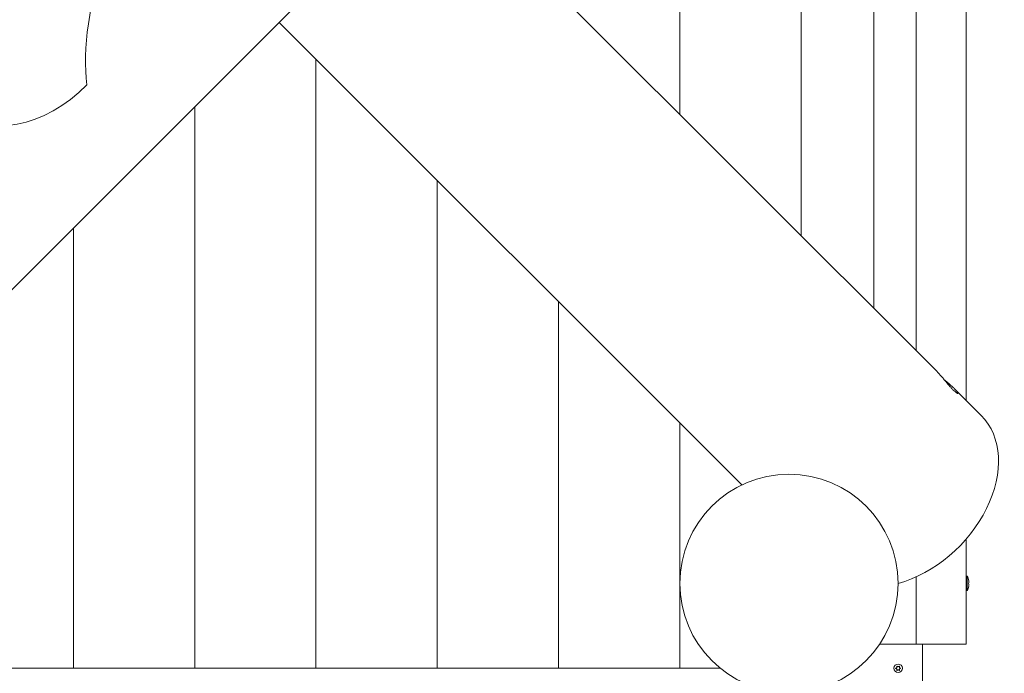
# Model space of a CAD drawing. Units: millimetres. Extents: x -7515 to 378663, y -3372 to 10204.
# Drawn here: x 3656 to 4468, y 6792 to 7331 of the extents above; entities that cross this region are included whole.
import ezdxf

# ---------------------------------------------------------------- set-up
doc = ezdxf.new("R2010")
doc.units = ezdxf.units.MM
doc.layers.add('Opvangzone', color=7, linetype='Continuous', true_color=0x00a19a)
doc.layers.add('Toestel 2D', color=7, linetype='Continuous', lineweight=20)

# ---------------------------------------------------------------- blocks, each defined once
blk = doc.blocks.new('WP-SC10-3')
at = {"layer": 'Toestel 2D'}
for p, q in [((3892.65, 8906.61, 133.54), (3892.65, 7868.6, 133.54)), ((3933.65, 8906.61, 133.54), (3933.65, 7827.6, 133.54)), ((3697.65, 8063.6, 133.54), (3697.65, 8809.04, 133.54)), ((3697.65, 8809.04, 133.54), (3697.65, 8063.6, 133.54)), ((3857.65, 8800.04, 133.54), (3857.65, 7903.6, 133.54)), ((3797.65, 8767.17, 133.54), (3797.65, 7963.6, 133.54)), ((3797.65, 7963.6, 133.54), (3797.65, 8767.17, 133.54)), ((3908.14, 7853.1, 133.54), (3296.14, 8465.1, 133.54)), ((2784.14, 7556.12, 133.54), (3396.14, 8168.12, 133.54)), ((3748.87, 7757.83, 133.54), (3367.36, 8139.33, 133.54)), ((3397.65, 8109.04, 133.54), (3397.65, 7606.61, 133.54)), ((3397.65, 7606.61, 133.54), (3397.65, 8109.04, 133.54)), ((3297.65, 8069.63, 133.54), (3297.65, 7606.61, 133.54)), ((3297.65, 7606.61, 133.54), (3297.65, 8069.63, 133.54)), ((3497.65, 8009.04, 133.54), (3497.65, 7606.61, 133.54)), ((3497.65, 7606.61, 133.54), (3497.65, 8009.04, 133.54)), ((3197.65, 7969.63, 133.54), (3197.65, 7606.61, 133.54)), ((3197.65, 7606.61, 133.54), (3197.65, 7969.63, 133.54)), ((3597.65, 7909.04, 133.54), (3597.65, 7606.61, 133.54)), ((3597.65, 7606.61, 133.54), (3597.65, 7909.04, 133.54)), ((3946.14, 7815.1, 133.54), (3924.14, 7837.1, 133.54)), ((3697.65, 7606.61, 133.54), (3697.65, 7809.04, 133.54)), ((3697.65, 7809.04, 133.54), (3697.65, 7676.61, 133.54)), ((3933.65, 7713.06, 133.54), (3933.65, 7626.61, 133.54)), ((3892.65, 7681.99, 133.54), (3892.65, 7626.61, 133.54)), ((3934.65, 7682.61, 133.54), (3933.65, 7682.61, 133.54)), ((3934.65, 7682.61, 133.54), (3934.65, 7670.61, 133.54)), ((3697.65, 7676.61, 133.54), (3697.65, 7606.61, 133.54)), ((3935.75, 7679.01, 133.54), (3935.83, 7679.01, 133.54)), ((3935.83, 7674.21, 133.54), (3935.75, 7674.21, 133.54)), ((3934.65, 7670.61, 133.54), (3933.65, 7670.61, 133.54)), ((3892.65, 7626.61, 133.54), (3862.49, 7626.61, 133.54)), ((3933.65, 7626.61, 133.54), (3892.65, 7626.61, 133.54)), ((3897.65, 7566.61, 133.54), (3897.65, 7626.61, 133.54)), ((3731.08, 7606.61, 133.54), (2834.64, 7606.61, 133.54))]:
    blk.add_line(p, q, dxfattribs=at)
for centre, radius in [((3787.65, 7676.61, 133.54), 90), ((3877.65, 7606.61, 133.54), 3.5), ((3877.65, 7606.61, 133.54), 3.5)]:
    blk.add_circle(centre, radius, dxfattribs=at)
for centre, start, end in [((3919.1, 7675.54, 133.54), 11.73627, 24.46509), ((3919.1, 7677.69, 133.54), 335.53491, 348.26373)]:
    blk.add_arc(centre, 17.08, start, end, dxfattribs=at)
for centre, major_axis, ratio, start_param, end_param in [((3162.8, 8131.76, 133.54), (63.64, 63.64), 0.707107, 0.045511, 4.728238), ((3297.65, 8196.91, 133.54), (-63.64, -153.64), 0.414214, 4.879268, 5.657828), ((3882.5, 7751.47, 133.54), (63.64, 63.64), 0.707107, 4.034607, 6.283185)]:
    blk.add_ellipse(centre, major_axis=major_axis, ratio=ratio, start_param=start_param, end_param=end_param, dxfattribs=at)
for points, knots in [([(3924.14, 7837.1, 133.54), (3924.65, 7836.6, 133.54), (3925.11, 7836.12, 133.54), (3925.89, 7835.24, 133.54), (3926.21, 7834.84, 133.54), (3926.69, 7834.17, 133.54), (3926.85, 7833.89, 133.54), (3927.01, 7833.48, 133.54), (3927.02, 7833.35, 133.54), (3926.89, 7833.22, 133.54), (3926.76, 7833.22, 133.54), (3926.35, 7833.39, 133.54), (3926.07, 7833.55, 133.54), (3925.4, 7834.03, 133.54), (3925, 7834.35, 133.54), (3924.12, 7835.13, 133.54), (3923.63, 7835.59, 133.54), (3922.63, 7836.59, 133.54), (3922.07, 7837.18, 133.54), (3920.88, 7838.46, 133.54), (3920.25, 7839.17, 133.54), (3918.96, 7840.66, 133.54), (3918.29, 7841.44, 133.54), (3916.95, 7843.03, 133.54), (3916.29, 7843.83, 133.54), (3914.99, 7845.37, 133.54), (3914.33, 7846.17, 133.54), (3912.99, 7847.75, 133.54), (3912.32, 7848.54, 133.54), (3911.02, 7850.03, 133.54), (3910.39, 7850.73, 133.54), (3909.2, 7852.02, 133.54), (3908.65, 7852.6, 133.54), (3908.14, 7853.1, 133.54)], [2.416324, 2.416324, 2.416324, 2.416324, 2.718359, 2.718359, 3.020395, 3.020395, 3.32243, 3.32243, 3.624465, 3.624465, 3.926511, 3.926511, 4.228557, 4.228557, 4.530602, 4.530602, 4.832648, 4.832648, 5.134694, 5.134694, 5.43674, 5.43674, 5.738785, 5.738785, 6.040831, 6.040831, 6.342866, 6.342866, 6.644902, 6.644902, 6.946937, 6.946937, 7.248972, 7.248972, 7.248972, 7.248972]), ([(3915.64, 7844.6, 133.54), (3916.41, 7843.95, 133.54), (3917.21, 7843.29, 133.54), (3918.79, 7841.95, 133.54), (3919.58, 7841.28, 133.54), (3921.07, 7839.98, 133.54), (3921.77, 7839.35, 133.54), (3923.06, 7838.16, 133.54), (3923.64, 7837.61, 133.54), (3924.14, 7837.1, 133.54)], [10.873479, 10.873479, 10.873479, 10.873479, 11.175514, 11.175514, 11.47755, 11.47755, 11.779585, 11.779585, 12.08162, 12.08162, 12.08162, 12.08162]), ([(3935.75, 7676.61, 133.54), (3935.8, 7677.02, 133.54), (3935.83, 7677.42, 133.54), (3935.83, 7677.81, 133.54), (3935.83, 7678.2, 133.54), (3935.8, 7678.61, 133.54), (3935.75, 7679.01, 133.54)], [-0.1353623, -0.1353623, -0.1353623, -0.1353623, 0, 0, 0, 0.1353623, 0.1353623, 0.1353623, 0.1353623]), ([(3935.75, 7674.21, 133.54), (3935.8, 7674.62, 133.54), (3935.83, 7675.02, 133.54), (3935.83, 7675.41, 133.54), (3935.83, 7675.8, 133.54), (3935.8, 7676.21, 133.54), (3935.75, 7676.61, 133.54)], [-0.1353623, -0.1353623, -0.1353623, -0.1353623, 0, 0, 0, 0.1353623, 0.1353623, 0.1353623, 0.1353623]), ([(3875.67, 7606.72, 133.54), (3875.74, 7606.72, 133.54), (3875.8, 7606.73, 133.54), (3875.93, 7606.77, 133.54), (3876, 7606.8, 133.54), (3876.17, 7606.88, 133.54), (3876.26, 7606.95, 133.54), (3876.45, 7607.13, 133.54), (3876.52, 7607.24, 133.54), (3876.64, 7607.5, 133.54), (3876.67, 7607.64, 133.54), (3876.68, 7607.87, 133.54), (3876.67, 7607.96, 133.54), (3876.63, 7608.11, 133.54), (3876.61, 7608.18, 133.54), (3876.58, 7608.25, 133.54), (3876.58, 7608.26, 133.54), (3876.57, 7608.27, 133.54)], [-0.3152949, -0.3152949, -0.3152949, -0.3152949, -0.2956241, -0.2956241, -0.2740208, -0.2740208, -0.2388207, -0.2388207, -0.1972564, -0.1972564, -0.1539746, -0.1539746, -0.1281806, -0.1281806, -0.1067267, -0.1067267, -0.1034319, -0.1034319, -0.1034319, -0.1034319]), ([(3876.57, 7608.27, 133.54), (3876.57, 7608.28, 133.54), (3876.57, 7608.29, 133.54), (3876.57, 7608.31, 133.54), (3876.57, 7608.32, 133.54), (3876.58, 7608.35, 133.54), (3876.58, 7608.36, 133.54), (3876.6, 7608.38, 133.54), (3876.61, 7608.39, 133.54), (3876.64, 7608.41, 133.54), (3876.65, 7608.41, 133.54), (3876.67, 7608.41, 133.54), (3876.69, 7608.41, 133.54), (3876.71, 7608.41, 133.54), (3876.72, 7608.4, 133.54), (3876.74, 7608.39, 133.54), (3876.75, 7608.39, 133.54), (3876.75, 7608.38, 133.54)], [-0.0643511, -0.0643511, -0.0643511, -0.0643511, -0.06137291, -0.06137291, -0.05793496, -0.05793496, -0.05372581, -0.05372581, -0.04950752, -0.04950752, -0.04552886, -0.04552886, -0.04176841, -0.04176841, -0.03829706, -0.03829706, -0.03524118, -0.03524118, -0.03524118, -0.03524118]), ([(3876.75, 7608.38, 133.54), (3876.78, 7608.34, 133.54), (3876.81, 7608.31, 133.54), (3876.87, 7608.24, 133.54), (3876.9, 7608.21, 133.54), (3876.99, 7608.13, 133.54), (3877.06, 7608.08, 133.54), (3877.23, 7607.99, 133.54), (3877.34, 7607.95, 133.54), (3877.59, 7607.91, 133.54), (3877.73, 7607.91, 133.54), (3877.98, 7607.95, 133.54), (3878.09, 7608, 133.54), (3878.26, 7608.09, 133.54), (3878.33, 7608.14, 133.54), (3878.45, 7608.25, 133.54), (3878.5, 7608.31, 133.54), (3878.55, 7608.38, 133.54)], [-0.2117918, -0.2117918, -0.2117918, -0.2117918, -0.1979511, -0.1979511, -0.184542, -0.184542, -0.1609055, -0.1609055, -0.1255221, -0.1255221, -0.0851416, -0.0851416, -0.0492056, -0.0492056, -0.0244141, -0.0244141, 0, 0, 0, 0]), ([(3878.55, 7608.38, 133.54), (3878.56, 7608.38, 133.54), (3878.56, 7608.39, 133.54), (3878.58, 7608.4, 133.54), (3878.59, 7608.41, 133.54), (3878.62, 7608.41, 133.54), (3878.64, 7608.41, 133.54), (3878.66, 7608.41, 133.54), (3878.68, 7608.4, 133.54), (3878.7, 7608.39, 133.54), (3878.71, 7608.38, 133.54), (3878.72, 7608.36, 133.54), (3878.73, 7608.35, 133.54), (3878.74, 7608.32, 133.54), (3878.74, 7608.31, 133.54), (3878.74, 7608.29, 133.54), (3878.73, 7608.28, 133.54), (3878.73, 7608.27, 133.54)], [-0.03157546, -0.03157546, -0.03157546, -0.03157546, -0.02882811, -0.02882811, -0.0248798, -0.0248798, -0.02066705, -0.02066705, -0.01646656, -0.01646656, -0.01250135, -0.01250135, -0.00875614, -0.00875614, -0.005308, -0.005308, -0.00246435, -0.00246435, -0.00246435, -0.00246435]), ([(3878.73, 7608.27, 133.54), (3878.7, 7608.21, 133.54), (3878.68, 7608.15, 133.54), (3878.64, 7608, 133.54), (3878.63, 7607.92, 133.54), (3878.63, 7607.71, 133.54), (3878.65, 7607.59, 133.54), (3878.73, 7607.34, 133.54), (3878.8, 7607.22, 133.54), (3878.97, 7607, 133.54), (3879.08, 7606.92, 133.54), (3879.27, 7606.81, 133.54), (3879.34, 7606.78, 133.54), (3879.49, 7606.74, 133.54), (3879.56, 7606.72, 133.54), (3879.63, 7606.72, 133.54)], [-0.211864, -0.211864, -0.211864, -0.211864, -0.1910215, -0.1910215, -0.1667289, -0.1667289, -0.1282999, -0.1282999, -0.0874684, -0.0874684, -0.0460061, -0.0460061, -0.0214902, -0.0214902, 0, 0, 0, 0]), ([(3875.67, 7606.51, 133.54), (3875.66, 7606.51, 133.54), (3875.65, 7606.52, 133.54), (3875.63, 7606.53, 133.54), (3875.62, 7606.53, 133.54), (3875.61, 7606.55, 133.54), (3875.6, 7606.56, 133.54), (3875.59, 7606.59, 133.54), (3875.59, 7606.6, 133.54), (3875.59, 7606.63, 133.54), (3875.59, 7606.64, 133.54), (3875.6, 7606.67, 133.54), (3875.61, 7606.68, 133.54), (3875.63, 7606.69, 133.54), (3875.64, 7606.7, 133.54), (3875.65, 7606.71, 133.54), (3875.66, 7606.71, 133.54), (3875.67, 7606.72, 133.54)], [-0.02910508, -0.02910508, -0.02910508, -0.02910508, -0.02511889, -0.02511889, -0.02252021, -0.02252021, -0.01837921, -0.01837921, -0.01416738, -0.01416738, -0.01019374, -0.01019374, -0.00643923, -0.00643923, -0.00297744, -0.00297744, 0, 0, 0, 0]), ([(3876.57, 7604.95, 133.54), (3876.6, 7605.01, 133.54), (3876.62, 7605.08, 133.54), (3876.66, 7605.22, 133.54), (3876.67, 7605.3, 133.54), (3876.68, 7605.51, 133.54), (3876.66, 7605.64, 133.54), (3876.57, 7605.89, 133.54), (3876.51, 7606.01, 133.54), (3876.33, 7606.22, 133.54), (3876.23, 7606.31, 133.54), (3876.03, 7606.41, 133.54), (3875.96, 7606.45, 133.54), (3875.81, 7606.49, 133.54), (3875.74, 7606.5, 133.54), (3875.67, 7606.51, 133.54)], [-0.211864, -0.211864, -0.211864, -0.211864, -0.1910215, -0.1910215, -0.1667289, -0.1667289, -0.1282999, -0.1282999, -0.0874684, -0.0874684, -0.0460061, -0.0460061, -0.0214902, -0.0214902, 0, 0, 0, 0]), ([(3876.75, 7604.85, 133.54), (3876.75, 7604.84, 133.54), (3876.74, 7604.83, 133.54), (3876.72, 7604.82, 133.54), (3876.71, 7604.82, 133.54), (3876.68, 7604.81, 133.54), (3876.67, 7604.81, 133.54), (3876.64, 7604.82, 133.54), (3876.63, 7604.82, 133.54), (3876.61, 7604.84, 133.54), (3876.6, 7604.85, 133.54), (3876.58, 7604.87, 133.54), (3876.58, 7604.88, 133.54), (3876.57, 7604.9, 133.54), (3876.57, 7604.91, 133.54), (3876.57, 7604.93, 133.54), (3876.57, 7604.94, 133.54), (3876.57, 7604.95, 133.54)], [-0.03157546, -0.03157546, -0.03157546, -0.03157546, -0.02882811, -0.02882811, -0.0248798, -0.0248798, -0.02066705, -0.02066705, -0.01646656, -0.01646656, -0.01250135, -0.01250135, -0.00875614, -0.00875614, -0.005308, -0.005308, -0.00246435, -0.00246435, -0.00246435, -0.00246435]), ([(3878.55, 7604.85, 133.54), (3878.52, 7604.88, 133.54), (3878.5, 7604.92, 133.54), (3878.44, 7604.99, 133.54), (3878.4, 7605.02, 133.54), (3878.31, 7605.1, 133.54), (3878.25, 7605.14, 133.54), (3878.07, 7605.23, 133.54), (3877.96, 7605.27, 133.54), (3877.71, 7605.32, 133.54), (3877.58, 7605.32, 133.54), (3877.33, 7605.27, 133.54), (3877.22, 7605.23, 133.54), (3877.04, 7605.13, 133.54), (3876.97, 7605.08, 133.54), (3876.85, 7604.97, 133.54), (3876.8, 7604.91, 133.54), (3876.75, 7604.85, 133.54)], [-0.2117918, -0.2117918, -0.2117918, -0.2117918, -0.1979511, -0.1979511, -0.184542, -0.184542, -0.1609055, -0.1609055, -0.1255221, -0.1255221, -0.0851416, -0.0851416, -0.0492056, -0.0492056, -0.0244141, -0.0244141, 0, 0, 0, 0]), ([(3878.73, 7604.95, 133.54), (3878.73, 7604.94, 133.54), (3878.74, 7604.93, 133.54), (3878.74, 7604.91, 133.54), (3878.74, 7604.9, 133.54), (3878.73, 7604.88, 133.54), (3878.72, 7604.86, 133.54), (3878.7, 7604.84, 133.54), (3878.69, 7604.83, 133.54), (3878.67, 7604.82, 133.54), (3878.66, 7604.81, 133.54), (3878.63, 7604.81, 133.54), (3878.62, 7604.81, 133.54), (3878.59, 7604.82, 133.54), (3878.58, 7604.82, 133.54), (3878.57, 7604.83, 133.54), (3878.56, 7604.84, 133.54), (3878.55, 7604.85, 133.54)], [-0.0643511, -0.0643511, -0.0643511, -0.0643511, -0.06137291, -0.06137291, -0.05793496, -0.05793496, -0.05372581, -0.05372581, -0.04950752, -0.04950752, -0.04552886, -0.04552886, -0.04176841, -0.04176841, -0.03829706, -0.03829706, -0.03524118, -0.03524118, -0.03524118, -0.03524118]), ([(3879.63, 7606.51, 133.54), (3879.57, 7606.5, 133.54), (3879.5, 7606.49, 133.54), (3879.37, 7606.45, 133.54), (3879.3, 7606.43, 133.54), (3879.14, 7606.34, 133.54), (3879.04, 7606.28, 133.54), (3878.86, 7606.1, 133.54), (3878.78, 7605.98, 133.54), (3878.67, 7605.72, 133.54), (3878.63, 7605.58, 133.54), (3878.63, 7605.35, 133.54), (3878.64, 7605.27, 133.54), (3878.67, 7605.11, 133.54), (3878.69, 7605.05, 133.54), (3878.72, 7604.97, 133.54), (3878.73, 7604.96, 133.54), (3878.73, 7604.95, 133.54)], [-0.3152949, -0.3152949, -0.3152949, -0.3152949, -0.2956241, -0.2956241, -0.2740208, -0.2740208, -0.2388207, -0.2388207, -0.1972564, -0.1972564, -0.1539746, -0.1539746, -0.1281806, -0.1281806, -0.1067267, -0.1067267, -0.1034319, -0.1034319, -0.1034319, -0.1034319]), ([(3879.63, 7606.72, 133.54), (3879.64, 7606.71, 133.54), (3879.66, 7606.71, 133.54), (3879.67, 7606.7, 133.54), (3879.68, 7606.69, 133.54), (3879.7, 7606.67, 133.54), (3879.7, 7606.66, 133.54), (3879.71, 7606.64, 133.54), (3879.71, 7606.62, 133.54), (3879.71, 7606.6, 133.54), (3879.71, 7606.58, 133.54), (3879.7, 7606.56, 133.54), (3879.69, 7606.55, 133.54), (3879.68, 7606.53, 133.54), (3879.67, 7606.52, 133.54), (3879.65, 7606.51, 133.54), (3879.64, 7606.51, 133.54), (3879.63, 7606.51, 133.54)], [-0.02910508, -0.02910508, -0.02910508, -0.02910508, -0.02511889, -0.02511889, -0.02252021, -0.02252021, -0.01837921, -0.01837921, -0.01416738, -0.01416738, -0.01019374, -0.01019374, -0.00643923, -0.00643923, -0.00297744, -0.00297744, 0, 0, 0, 0])]:
    blk.add_open_spline(points, degree=3, knots=knots, dxfattribs=at)
blk = doc.blocks.new('WP-SC10-2')
at = {"layer": 'Opvangzone'}
blk.add_blockref('WP-SC10-3', (503.07, -810.88), dxfattribs=at)

msp = doc.modelspace()

# ---------------------------------------------------------------- block references
at = {"layer": 'Opvangzone'}
msp.add_blockref('WP-SC10-2', (0, 0), dxfattribs=at)

doc.saveas('drawing.dxf')
